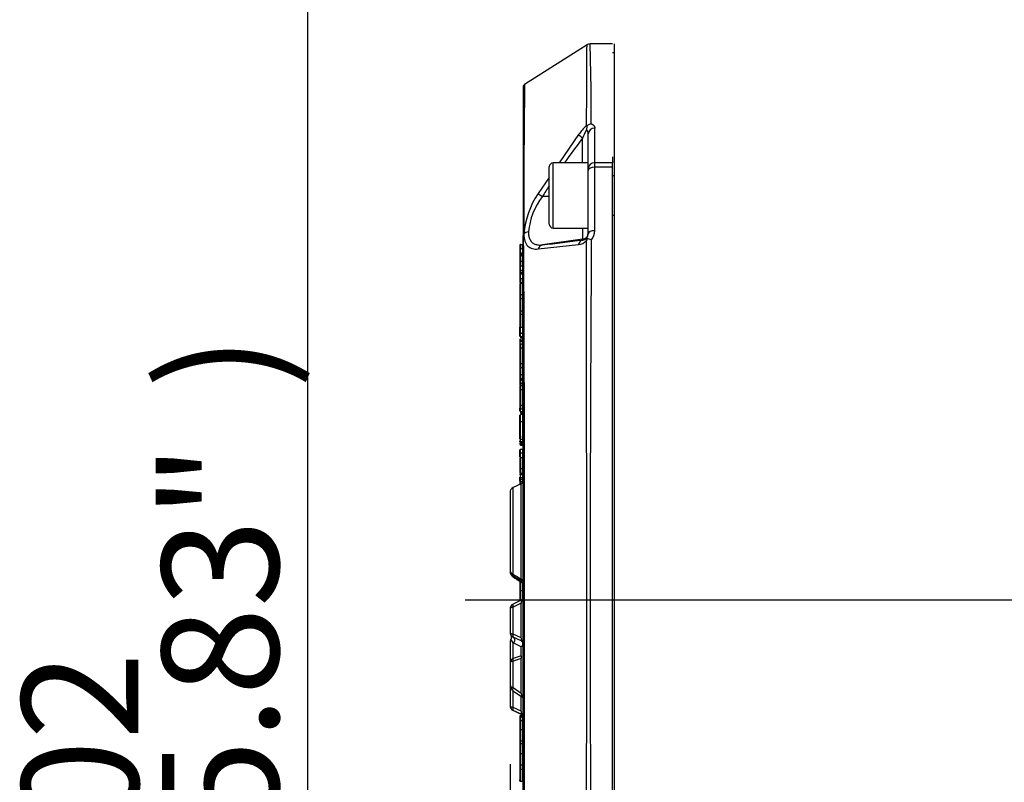
# Paper-space layout 'Sheet1' of a CAD drawing. Units: millimetres. Extents: x 0 to 210, y -3 to 297.
# Drawn here: x 95 to 114, y 208 to 223 of the extents above; entities that cross this region are included whole.
import ezdxf
from ezdxf.enums import TextEntityAlignment as Align
from ezdxf.lldxf.tags import DXFTag

# ---------------------------------------------------------------- set-up
doc = ezdxf.new("R2010")
doc.units = ezdxf.units.MM
doc.layers.add('Default', color=7, linetype='Continuous')
doc.layers.add('DV1_Default', color=7, linetype='Continuous')
doc.styles.add('SEACAD_Arial', font='arial.ttf')
tags = doc.linetypes.add('CENTER2', pattern=[28.575, 19.05, -3.175, 3.175, -3.175]).pattern_tags.tags
tags[10:11] = [DXFTag(74, 4), DXFTag(75, 0), DXFTag(340, '0'), DXFTag(46, 0.0), DXFTag(50, 0.0), DXFTag(44, 0.0), DXFTag(45, 0.0)]
tags[8:9] = [DXFTag(74, 4), DXFTag(75, 0), DXFTag(340, '0'), DXFTag(46, 0.0), DXFTag(50, 0.0), DXFTag(44, 0.0), DXFTag(45, 0.0)]
tags[6:7] = [DXFTag(74, 4), DXFTag(75, 0), DXFTag(340, '0'), DXFTag(46, 0.0), DXFTag(50, 0.0), DXFTag(44, 0.0), DXFTag(45, 0.0)]
tags[4:5] = [DXFTag(74, 4), DXFTag(75, 0), DXFTag(340, '0'), DXFTag(46, 0.0), DXFTag(50, 0.0), DXFTag(44, 0.0), DXFTag(45, 0.0)]
tags = doc.linetypes.add('HIDDEN2', pattern=[4.7625, 3.175, -1.5875]).pattern_tags.tags
tags[6:7] = [DXFTag(74, 4), DXFTag(75, 0), DXFTag(340, '0'), DXFTag(46, 0.0), DXFTag(50, 0.0), DXFTag(44, 0.0), DXFTag(45, 0.0)]
tags[4:5] = [DXFTag(74, 4), DXFTag(75, 0), DXFTag(340, '0'), DXFTag(46, 0.0), DXFTag(50, 0.0), DXFTag(44, 0.0), DXFTag(45, 0.0)]
doc.dimstyles.new('ISO-InstDr', dxfattribs={"dimtxt": 2.24, "dimasz": 3.136, "dimexe": 1.12, "dimexo": 1.12, "dimgap": 0.56, "dimtad": 1, "dimdec": 0, "dimlfac": 8, "dimzin": 0, "dimdsep": 46, "dimtxsty": 'SEACAD_Arial', "dimblk1": '_SE_FILLED', "dimblk2": '_SE_FILLED', "dimsah": 1, "dimcen": 1.12, "dimadec": 0, "dimazin": 0, "dimtfac": 0.5, "dimtofl": 0, "dimtmove": 0, "dimatfit": 3, "dimfxl": 1, "dimtzin": 0, "dimarcsym": 0})

# ---------------------------------------------------------------- blocks, each defined once
blk = doc.blocks.new('SE2')
at = {"layer": 'DV1_Default', "color": 7, "linetype": 'HIDDEN2'}
for p, q in [((106.353, 222.4), (105.155, 221.637)), ((106.839, 222.415), (106.41, 222.415)), ((106.877, 220.269), (106.877, 222.415)), ((106.877, 222.245), (106.839, 222.245)), ((105.127, 221.585), (105.127, 218.739)), ((106.339, 220.841), (106.354, 220.84)), ((106.19, 220.676), (105.817, 220.131)), ((106.377, 220.027), (106.377, 220.686)), ((106.502, 220.134), (106.502, 220.799)), ((106.269, 220.131), (106.269, 220.608)), ((105.702, 218.881), (105.702, 220.131)), ((106.377, 220.131), (105.702, 220.131)), ((106.839, 220.134), (106.502, 220.134)), ((106.502, 220.05), (106.502, 220.134)), ((106.839, 220.246), (106.839, 220.134)), ((106.839, 220.05), (106.839, 220.134)), ((106.877, 219.821), (106.877, 220.269)), ((105.627, 218.956), (105.627, 220.056)), ((106.377, 219.985), (106.377, 220.027)), ((106.377, 218.774), (106.377, 219.985)), ((106.839, 220.05), (106.502, 220.05)), ((106.502, 218.829), (106.502, 220.05)), ((106.839, 203.499), (106.839, 220.05)), ((105.627, 219.854), (105.413, 219.542)), ((106.877, 219.881), (106.839, 219.881)), ((106.877, 203.729), (106.877, 219.821)), ((105.627, 219.487), (105.497, 219.486)), ((106.839, 219.131), (106.877, 219.131)), ((105.702, 218.881), (106.377, 218.881)), ((106.269, 218.881), (106.269, 218.667)), ((105.127, 204.8), (105.127, 218.739)), ((106.269, 218.667), (105.497, 218.558)), ((106.269, 218.651), (106.269, 218.667)), ((105.064, 218.551), (105.064, 218.5)), ((105.064, 218.5), (105.064, 218.414)), ((105.064, 218.414), (105.064, 218.379)), ((105.077, 218.567), (105.114, 218.567)), ((105.077, 218.567), (105.077, 218.49)), ((105.077, 218.49), (105.114, 218.49)), ((105.077, 218.402), (105.077, 218.49)), ((105.077, 218.402), (105.114, 218.402)), ((105.077, 218.402), (105.077, 218.377)), ((105.114, 218.567), (105.114, 218.49)), ((105.114, 218.49), (105.114, 218.402)), ((105.114, 218.402), (105.114, 218.377)), ((105.413, 218.48), (106.19, 218.564)), ((105.064, 218.379), (105.064, 218.34)), ((105.064, 218.34), (105.064, 218.235)), ((105.064, 218.235), (105.064, 218.203)), ((105.064, 218.201), (105.064, 218.163)), ((105.077, 218.377), (105.114, 218.377)), ((105.077, 218.377), (105.077, 218.352)), ((105.077, 218.352), (105.114, 218.352)), ((105.077, 218.352), (105.077, 218.245)), ((105.077, 218.245), (105.114, 218.245)), ((105.077, 218.245), (105.077, 218.154)), ((105.114, 218.377), (105.114, 218.352)), ((105.114, 218.352), (105.114, 218.245)), ((105.114, 218.245), (105.114, 218.154)), ((105.064, 218.163), (105.064, 218.083)), ((105.064, 218.083), (105.064, 218.03)), ((105.064, 218.026), (105.064, 217.986)), ((105.077, 218.154), (105.114, 218.154)), ((105.077, 218.071), (105.077, 218.154)), ((105.077, 218.071), (105.077, 218.026)), ((105.077, 218.071), (105.114, 218.071)), ((105.077, 218.026), (105.114, 218.026)), ((105.077, 218.026), (105.077, 217.998)), ((105.114, 218.154), (105.114, 218.071)), ((105.114, 218.071), (105.114, 218.026)), ((105.114, 218.026), (105.114, 217.998)), ((105.064, 217.986), (105.064, 217.98)), ((105.064, 217.98), (105.064, 217.9)), ((105.064, 217.9), (105.064, 217.85)), ((105.114, 217.998), (105.077, 217.998)), ((105.077, 217.91), (105.077, 217.998)), ((105.077, 217.91), (105.114, 217.91)), ((105.077, 217.91), (105.077, 217.834)), ((105.077, 217.834), (105.114, 217.834)), ((105.077, 217.824), (105.114, 217.824)), ((105.077, 217.824), (105.077, 217.607)), ((105.114, 217.998), (105.114, 217.91)), ((105.114, 217.91), (105.114, 217.834)), ((105.114, 217.824), (105.114, 217.607)), ((105.064, 217.806), (105.064, 217.598)), ((105.064, 217.598), (105.064, 217.534)), ((105.064, 217.534), (105.064, 217.309)), ((105.077, 217.607), (105.114, 217.607)), ((105.077, 217.607), (105.077, 217.526)), ((105.077, 217.526), (105.114, 217.526)), ((105.077, 217.526), (105.077, 217.29)), ((105.114, 217.607), (105.114, 217.526)), ((105.114, 217.526), (105.114, 217.29)), ((105.064, 217.302), (105.064, 217.233)), ((105.077, 217.29), (105.114, 217.29)), ((105.077, 217.29), (105.077, 217.231)), ((105.114, 217.29), (105.114, 217.231)), ((105.064, 217.233), (105.064, 217.218)), ((105.064, 217.218), (105.064, 216.978)), ((105.077, 217.231), (105.114, 217.231)), ((105.077, 217.231), (105.077, 216.978)), ((105.114, 217.231), (105.114, 216.978)), ((105.127, 217.226), (105.127, 217.239)), ((105.064, 216.867), (105.064, 216.978)), ((105.077, 216.978), (105.114, 216.978)), ((105.077, 216.862), (105.077, 216.978)), ((105.114, 216.978), (105.114, 216.862)), ((105.114, 216.862), (105.114, 216.882)), ((105.127, 216.866), (105.127, 216.874)), ((105.064, 216.809), (105.064, 216.867)), ((105.064, 216.753), (105.064, 216.749)), ((105.064, 216.748), (105.064, 216.714)), ((105.064, 216.714), (105.064, 216.704)), ((105.064, 216.704), (105.114, 216.704)), ((105.064, 216.704), (105.064, 216.645)), ((105.077, 216.862), (105.114, 216.862)), ((105.077, 216.799), (105.077, 216.862)), ((105.077, 216.799), (105.114, 216.799)), ((105.077, 216.799), (105.077, 216.775)), ((105.077, 216.774), (105.114, 216.774)), ((105.077, 216.75), (105.077, 216.726)), ((105.077, 216.726), (105.114, 216.726)), ((105.114, 216.862), (105.114, 216.799)), ((105.114, 216.775), (105.114, 216.799)), ((105.114, 216.775), (105.114, 216.726)), ((105.114, 216.704), (105.114, 216.658)), ((105.064, 216.645), (105.064, 216.587)), ((105.064, 216.587), (105.064, 216.268)), ((105.077, 216.658), (105.114, 216.658)), ((105.077, 216.658), (105.077, 216.58)), ((105.077, 216.58), (105.114, 216.58)), ((105.077, 216.58), (105.077, 216.281)), ((105.114, 216.658), (105.114, 216.58)), ((105.114, 216.58), (105.114, 216.281)), ((105.064, 216.39), (105.064, 216.39)), ((105.064, 216.372), (105.064, 216.372)), ((105.064, 216.359), (105.064, 216.359)), ((105.064, 216.268), (105.064, 216.221)), ((105.064, 216.221), (105.064, 216.219)), ((105.064, 216.219), (105.064, 216.056)), ((105.077, 216.281), (105.114, 216.281)), ((105.077, 216.281), (105.077, 216.208)), ((105.077, 216.208), (105.114, 216.208)), ((105.077, 216.208), (105.077, 216.206)), ((105.077, 216.206), (105.114, 216.206)), ((105.077, 216.206), (105.077, 216.069)), ((105.114, 216.281), (105.114, 216.208)), ((105.114, 216.208), (105.114, 216.206)), ((105.114, 216.206), (105.114, 216.069)), ((105.064, 216.056), (105.064, 216.006)), ((105.064, 216.006), (105.064, 216.004)), ((105.064, 216.004), (105.064, 215.959)), ((105.064, 215.959), (105.064, 215.92)), ((105.077, 216.069), (105.114, 216.069)), ((105.077, 216.069), (105.077, 215.993)), ((105.077, 215.993), (105.114, 215.993)), ((105.077, 215.993), (105.077, 215.991)), ((105.077, 215.991), (105.114, 215.991)), ((105.077, 215.991), (105.077, 215.971)), ((105.077, 215.971), (105.114, 215.971)), ((105.077, 215.971), (105.077, 215.907)), ((105.114, 216.069), (105.114, 215.993)), ((105.114, 215.993), (105.114, 215.991)), ((105.114, 215.991), (105.114, 215.971)), ((105.114, 215.971), (105.114, 215.907)), ((105.064, 215.92), (105.064, 215.918)), ((105.064, 215.918), (105.064, 215.867)), ((105.064, 215.848), (105.064, 215.79)), ((105.064, 215.79), (105.064, 215.471)), ((105.064, 215.755), (105.064, 215.756)), ((105.077, 215.907), (105.114, 215.907)), ((105.077, 215.907), (105.077, 215.905)), ((105.077, 215.905), (105.114, 215.905)), ((105.077, 215.905), (105.077, 215.867)), ((105.077, 215.867), (105.114, 215.867)), ((105.077, 215.861), (105.114, 215.861)), ((105.077, 215.861), (105.077, 215.784)), ((105.077, 215.784), (105.114, 215.784)), ((105.077, 215.784), (105.077, 215.484)), ((105.114, 215.907), (105.114, 215.905)), ((105.114, 215.905), (105.114, 215.867)), ((105.114, 215.861), (105.114, 215.784)), ((105.114, 215.784), (105.114, 215.484)), ((105.127, 215.752), (105.127, 215.76)), ((105.064, 215.686), (105.064, 215.684)), ((105.064, 215.471), (105.064, 215.424)), ((105.064, 215.424), (105.064, 215.422)), ((105.064, 215.37), (105.064, 215.421)), ((105.077, 215.484), (105.114, 215.484)), ((105.077, 215.484), (105.077, 215.412)), ((105.077, 215.412), (105.114, 215.412)), ((105.077, 215.412), (105.077, 215.41)), ((105.077, 215.41), (105.114, 215.41)), ((105.077, 215.359), (105.077, 215.41)), ((105.114, 215.484), (105.114, 215.412)), ((105.114, 215.412), (105.114, 215.41)), ((105.114, 215.41), (105.114, 215.359)), ((105.064, 215.163), (105.064, 215.291)), ((105.077, 215.359), (105.114, 215.359)), ((105.077, 215.359), (105.077, 215.329)), ((105.077, 215.329), (105.114, 215.329)), ((105.077, 215.169), (105.077, 215.303)), ((105.114, 215.303), (105.077, 215.303)), ((105.114, 215.329), (105.114, 215.359)), ((105.114, 215.329), (105.114, 215.326)), ((105.114, 215.303), (105.114, 215.169)), ((105.114, 215.198), (105.114, 215.036)), ((105.064, 214.838), (105.064, 215.163)), ((105.064, 215.085), (105.064, 215.104)), ((105.077, 215.169), (105.114, 215.169)), ((105.077, 214.828), (105.077, 215.169)), ((105.114, 215.169), (105.114, 214.828)), ((105.114, 215.017), (105.114, 215.014)), ((105.077, 214.828), (105.114, 214.828)), ((105.077, 214.785), (105.077, 214.828)), ((105.114, 214.852), (105.114, 214.885)), ((105.114, 214.828), (105.114, 214.784)), ((105.064, 214.788), (105.064, 214.787)), ((105.064, 214.558), (105.064, 214.621)), ((105.077, 214.785), (105.114, 214.785)), ((105.077, 214.785), (105.077, 214.776)), ((105.077, 214.776), (105.077, 214.775)), ((105.077, 214.776), (105.114, 214.776)), ((105.077, 214.775), (105.114, 214.775)), ((105.077, 214.772), (105.114, 214.772)), ((105.077, 214.747), (105.114, 214.747)), ((105.077, 214.731), (105.114, 214.731)), ((105.077, 214.723), (105.077, 214.717)), ((105.077, 214.717), (105.114, 214.717)), ((105.077, 214.717), (105.077, 214.716)), ((105.077, 214.716), (105.114, 214.716)), ((105.077, 214.716), (105.114, 214.716)), ((105.077, 214.567), (105.077, 214.634)), ((105.114, 214.633), (105.077, 214.633)), ((105.114, 214.785), (105.114, 214.776)), ((105.114, 214.776), (105.114, 214.775)), ((105.114, 214.731), (105.114, 214.753)), ((105.114, 214.731), (105.114, 214.717)), ((105.114, 214.634), (105.114, 214.567)), ((105.127, 214.704), (105.127, 214.716)), ((105.127, 214.704), (105.127, 214.704)), ((105.064, 214.574), (105.064, 214.576)), ((105.064, 214.492), (105.064, 214.558)), ((105.064, 214.466), (105.064, 214.276)), ((105.077, 214.567), (105.114, 214.567)), ((105.077, 214.463), (105.077, 214.567)), ((105.077, 214.479), (105.114, 214.479)), ((105.077, 214.479), (105.077, 214.264)), ((105.114, 214.567), (105.114, 214.465)), ((105.114, 214.515), (105.114, 214.479)), ((105.114, 214.479), (105.114, 214.264)), ((105.064, 214.405), (105.064, 214.407)), ((105.064, 214.276), (105.064, 214.276)), ((105.064, 214.272), (105.064, 214.19)), ((105.077, 214.266), (105.077, 214.179)), ((105.077, 214.264), (105.114, 214.264)), ((105.077, 214.264), (105.077, 214.264)), ((105.077, 214.264), (105.114, 214.264)), ((105.114, 214.266), (105.114, 214.179)), ((105.114, 214.264), (105.114, 214.264)), ((105.065, 214.157), (105.064, 214.162)), ((105.064, 214.028), (105.064, 214.101)), ((105.064, 214.051), (105.064, 214)), ((105.077, 214.179), (105.114, 214.179)), ((105.077, 214.179), (105.077, 214.149)), ((105.077, 214.149), (105.114, 214.149)), ((105.077, 214.095), (105.077, 214.13)), ((105.077, 214.095), (105.114, 214.095)), ((105.077, 214.063), (105.077, 214.095)), ((105.077, 214.064), (105.114, 214.064)), ((105.077, 214.064), (105.077, 214.018)), ((105.114, 214.149), (105.114, 214.179)), ((105.114, 214.131), (105.114, 214.097)), ((105.114, 214.13), (105.114, 214.095)), ((105.114, 214.097), (105.114, 214.064)), ((105.114, 214.095), (105.114, 214.049)), ((105.114, 214.064), (105.114, 214.018)), ((105.091, 213.974), (104.935, 213.901)), ((104.935, 212.241), (104.935, 213.901)), ((105.064, 214), (105.064, 213.961)), ((105.077, 214.018), (105.114, 214.018)), ((105.077, 214.018), (105.077, 213.967)), ((105.091, 212.141), (105.091, 213.974)), ((105.114, 214.018), (105.114, 213.993)), ((104.877, 213.81), (104.877, 212.311)), ((105.127, 213.76), (105.127, 213.757)), ((105.127, 213.572), (105.127, 213.571)), ((104.877, 212.311), (104.877, 212.29)), ((104.935, 212.193), (104.935, 212.209)), ((104.935, 212.193), (105.091, 212.095)), ((105.064, 212.105), (105.064, 211.915)), ((105.077, 212.097), (105.077, 211.926)), ((105.091, 212.095), (105.091, 212.112)), ((105.114, 212.07), (105.114, 211.926)), ((105.064, 211.915), (105.064, 211.724)), ((105.077, 211.926), (105.077, 211.73)), ((105.077, 211.926), (105.114, 211.926)), ((105.114, 211.926), (105.114, 211.757)), ((105.091, 211.737), (104.935, 211.664)), ((105.091, 211.68), (104.935, 211.607)), ((104.935, 211.087), (104.935, 211.607)), ((105.091, 211.014), (105.091, 211.68)), ((105.117, 211.759), (105.109, 211.745)), ((104.877, 211.573), (104.877, 211.121)), ((104.877, 211.121), (104.877, 211.113)), ((105.091, 211.014), (104.935, 211.087)), ((105.091, 210.958), (104.935, 211.03)), ((104.935, 211.028), (104.935, 211.03)), ((105.091, 210.956), (104.935, 211.028)), ((105.127, 211.049), (105.127, 211.046)), ((104.877, 210.932), (104.877, 210.543)), ((104.935, 210.918), (104.894, 210.993)), ((105.091, 210.847), (104.935, 210.918)), ((104.935, 210.62), (104.935, 210.918)), ((105.091, 210.956), (105.091, 210.958)), ((105.091, 210.669), (105.091, 210.847)), ((105.091, 210.669), (104.935, 210.62)), ((104.877, 210.543), (104.877, 210.11)), ((105.091, 210.617), (104.935, 210.567)), ((104.935, 210.059), (104.935, 210.567)), ((105.091, 209.95), (105.091, 210.617)), ((105.127, 210.571), (105.127, 210.569)), ((104.877, 210.11), (104.877, 209.713)), ((105.127, 210.208), (105.127, 210.205)), ((105.127, 210.147), (105.127, 210.147)), ((104.925, 210.007), (105.101, 209.885)), ((105.091, 209.95), (104.935, 210.059)), ((104.935, 209.679), (104.935, 210.001)), ((105.091, 209.607), (105.091, 209.892)), ((104.877, 209.713), (104.877, 209.712)), ((105.127, 209.703), (105.127, 209.757)), ((105.091, 209.607), (104.935, 209.679)), ((105.091, 209.55), (104.935, 209.623)), ((104.935, 209.622), (104.935, 209.623)), ((105.091, 209.548), (104.935, 209.622)), ((105.064, 209.513), (105.064, 209.488)), ((105.077, 209.526), (105.114, 209.526)), ((105.077, 209.526), (105.077, 209.5)), ((105.091, 209.548), (105.091, 209.55)), ((105.114, 209.526), (105.114, 209.5)), ((105.127, 209.638), (105.127, 209.66)), ((105.127, 209.624), (105.127, 209.635)), ((105.127, 209.624), (105.127, 209.634)), ((105.127, 209.624), (105.127, 209.624)), ((105.064, 209.488), (105.064, 209.438)), ((105.064, 209.438), (105.064, 209.245)), ((105.077, 209.5), (105.114, 209.5)), ((105.077, 209.5), (105.077, 209.432)), ((105.077, 209.432), (105.114, 209.432)), ((105.077, 209.432), (105.077, 209.257)), ((105.114, 209.5), (105.114, 209.432)), ((105.114, 209.432), (105.114, 209.257)), ((105.064, 209.245), (105.064, 209.055)), ((105.077, 209.257), (105.114, 209.257)), ((105.077, 209.257), (105.077, 209.042)), ((105.114, 209.257), (105.114, 209.042)), ((105.064, 209.055), (105.064, 209.055)), ((105.064, 209.055), (105.064, 208.974)), ((105.064, 209.017), (105.064, 208.987)), ((105.064, 208.974), (105.064, 208.778)), ((105.077, 209.042), (105.114, 209.042)), ((105.077, 209.042), (105.077, 209.042)), ((105.077, 209.042), (105.114, 209.042)), ((105.077, 209.042), (105.077, 208.987)), ((105.077, 208.987), (105.114, 208.987)), ((105.077, 208.987), (105.077, 208.796)), ((105.114, 209.042), (105.114, 209.042)), ((105.114, 209.042), (105.114, 208.987)), ((105.114, 208.987), (105.114, 208.796)), ((105.064, 208.937), (105.064, 208.936)), ((105.064, 208.778), (105.064, 208.571)), ((105.077, 208.796), (105.114, 208.796)), ((105.077, 208.796), (105.077, 208.579)), ((105.114, 208.796), (105.114, 208.579)), ((105.064, 208.651), (105.064, 208.651)), ((105.064, 208.633), (105.064, 208.633)), ((105.064, 208.571), (105.064, 208.507)), ((105.077, 208.579), (105.114, 208.579)), ((105.077, 208.579), (105.077, 208.498)), ((105.114, 208.579), (105.114, 208.498)), ((105.064, 208.507), (105.064, 208.282)), ((105.077, 208.498), (105.114, 208.498)), ((105.077, 208.498), (105.077, 208.263)), ((105.114, 208.498), (105.114, 208.263)), ((105.064, 208.263), (105.064, 208.29)), ((105.077, 208.263), (105.114, 208.263))]:
    blk.add_line(p, q, dxfattribs=at)
at = {"layer": 'DV1_Default', "color": 7, "linetype": 'CENTER2'}
blk.add_line((104.017, 211.745), (144.462, 211.745), dxfattribs=at)
at = {"layer": 'DV1_Default', "color": 7, "linetype": 'HIDDEN2'}
for centre, radius, start, end in [((289.475, 220.814), 183.136, 179.5052, 179.99147), ((106.413, 222.289), 0.125, 90.0512, 122.4067), ((51.43, 220.856), 55.005, 0.0271, 1.6241), ((105.19, 221.585), 0.063, 151.6774, 180.7552), ((105.19, 221.585), 0.063, 122.3155, 151.4296), ((337.884, 218.697), 232.747, 179.27631, 179.98363), ((107.036, 220.06), 1.046, 131.7373, 143.9324), ((106.46, 220.732), 0.152, 99.4183, 134.6735), ((107.322, 220.225), 1.121, 150.8504, 160.0001), ((106.527, 220.78), 0.183, 160.8288, 182.9065), ((106.253, 220.686), 0.124, 0.0968, 43.0307), ((116.456, 212.766), 12.856, 142.4106, 145.0352), ((105.702, 220.056), 0.075, 90, 180), ((106.83, 218.609), 1.697, 146.6392, 174.6434), ((116.456, 212.766), 12.856, 147.4146, 148.4844), ((106.547, 218.678), 1.325, 142.4355, 174.4364), ((105.702, 218.956), 0.075, 180, 270), ((105.162, 218.738), 0.0347, 134.7859, 179.544), ((105.022, 218.869), 0.156, 317.2255, 319.3841), ((-1184.835, 211.768), 1289.991, 359.689458, 0.310713), ((106.249, 218.774), 0.128, 317.6978, 0.0552), ((106.255, 218.826), 0.247, 316.9698, 0.8172), ((85.375, 388.991), 171.617, 276.73338, 276.99317), ((106.164, 218.803), 0.241, 276.1558, 316.6192), ((106.257, 218.77), 0.119, 275.8592, 316.5934), ((108.702, 217.711), 2.538, 157.7119, 158.5725), ((-3072.19, 211.777), 3178.537, 359.876322, 0.123678), ((106.336, 218.37), 0.304, 70.8493, 86.6091), ((1179.59, 211.777), 1073.177, 179.632679, 180.367321), ((105.077, 218.414), 0.0123, 180.4343, 270.9845), ((105.114, 218.389), 0.0124, 1.1333, 90.5413), ((105.077, 218.339), 0.0123, 89.127, 178.9474), ((105.082, 218.203), 0.0177, 180.0023, 182.0201), ((105.084, 218.201), 0.0194, 178.068, 179.9977), ((105.077, 218.083), 0.0122, 180.8392, 271.3148), ((105.08, 218.03), 0.0154, 180.0034, 186.9788), ((105.082, 218.026), 0.0178, 173.5086, 179.9937), ((105.115, 218.058), 0.0123, 1.5001, 91.0225), ((105.114, 218.01), 0.0124, 269.5686, 358.6142), ((105.077, 217.986), 0.0123, 88.85, 179.7501), ((105.074, 216.096), 0.882, 89.7971, 90.6088), ((105.115, 216.763), 0.0113, 40.9552, 92.1105), ((105.074, 214.985), 0.882, 89.7971, 90.6088), ((105.076, 215.371), 0.0119, 183.2195, 272.8942), ((105.077, 214.787), 0.0125, 179.9501, 269.9531), ((105.077, 214.76), 0.0128, 177.3654, 268.8332), ((105.072, 214.743), 0.00797, 174.5837, 237.709), ((105.077, 214.728), 0.0125, 180, 270), ((105.077, 214.621), 0.0125, 89.9928, 180.003), ((105.077, 214.728), 0.0124, 196.3506, 267.0885), ((105.076, 214.622), 0.0112, 84.0628, 160.9123), ((105.114, 214.735), 0.0126, 37.1066, 89.5613), ((105.115, 214.72), 0.0113, 41.8098, 91.9794), ((105.114, 214.646), 0.0125, 270.1883, 359.7715), ((105.076, 214.191), 0.0119, 183.2198, 272.8942), ((104.977, 213.81), 0.1, 115, 180), ((105.064, 214.03), 0.0625, 295, 0), ((86.794, 212.918), 18.333, 359.8243, 359.8434), ((104.985, 212.31), 0.108, 179.3398, 242.3406), ((104.985, 212.289), 0.108, 179.3811, 242.358), ((115.855, 229.712), 20.631, 238.0147, 238.5776), ((115.038, 228.089), 18.841, 237.5424, 238.1528), ((114.045, 226.357), 16.801, 237.1617, 237.7934), ((105.056, 212.036), 0.0825, 33.6871, 60.1058), ((104.977, 211.573), 0.1, 115.0536, 180.015), ((105.064, 211.793), 0.0625, 294.9998, 327.4999), ((105.065, 211.792), 0.0622, 297.9604, 328.7376), ((104.977, 211.121), 0.0999, 180.0155, 245.0538), ((104.977, 211.113), 0.1, 179.985, 217.5078), ((104.84, 211.027), 0.0642, 328.0445, 33.6045), ((105.064, 210.9), 0.0625, 0, 65.0001), ((104.961, 210.54), 0.0839, 108.1128, 177.5022), ((104.993, 210.107), 0.116, 178.5769, 239.8423), ((105.065, 209.835), 0.0614, 27.4768, 55.4829), ((104.977, 209.713), 0.0999, 180.0155, 245.0538), ((104.977, 209.712), 0.1, 179.985, 244.9464), ((105.064, 209.492), 0.0625, 32.5001, 65.0002)]:
    blk.add_arc(centre, radius, start, end, dxfattribs=at)
for centre, major_axis, ratio, start_param, end_param in [((106.287, 220.605), (-0.0992, 0.076), 0.068671, 0.293864, 1.447369), ((106.502, 220.686), (-0.125, 0), 0.89886, 4.712389, 6.283185), ((106.502, 220.027), (-0.125, 0), 0.857242, 4.712389, 6.283185), ((106.502, 219.985), (-0.125, 0), 0.520973, 4.712389, 6.283185), ((105.514, 219.484), (-0.107, 0.065), 0.055212, 0.367782, 1.440799), ((105.246, 218.719), (-0.125, 0), 0.708513, 4.852214, 5.702078), ((106.252, 218.791), (-0.125, 0), 0.999903, 1.710423, 3.141593), ((106.502, 218.774), (-0.125, 0), 0.444592, 4.712389, 6.283185), ((106.287, 218.527), (-0.015, 0.124), 0.791377, 0.022536, 1.176041), ((105.077, 218.551), (0, -0.0163), 0.767083, 3.141593, 4.712389), ((105.077, 218.499), (0.0125, 0), 0.791136, 3.139355, 4.712389), ((105.114, 218.48), (0.0125, 0), 0.791136, 0.002238, 1.570796), ((105.514, 218.434), (-0.015, 0.124), 0.851927, 0.026295, 1.099312), ((105.077, 218.235), (-0.0125, 0), 0.760777, 4.712389, 6.283185), ((105.077, 218.163), (0.0125, 0), 0.75245, 3.139562, 4.712389), ((105.114, 218.144), (0.0125, 0), 0.75245, 0.002031, 1.570796), ((105.077, 217.9), (0.0125, 0), 0.788784, 1.570796, 3.145568), ((105.077, 217.85), (0, 0.0163), 0.764702, 1.570796, 3.141593), ((105.077, 217.806), (0, 0.0181), 0.688817, 0, 1.570796), ((105.114, 217.92), (-0.0125, 0), 0.788784, 1.570796, 3.136517), ((105.077, 217.598), (0.0125, 0), 0.690674, 1.570796, 3.141593), ((105.077, 217.534), (0.0125, 0), 0.667749, 3.141593, 4.712389), ((105.077, 217.309), (0, -0.0187), 0.669707, 4.712389, 6.283185), ((105.077, 217.218), (0, 0.0125), 0.996477, 0.000003, 1.570796), ((105.077, 216.749), (0, -0.0229), 0.546788, 4.712389, 6.283185), ((105.077, 216.645), (0, 0.0125), 0.996477, 0.000002, 1.570796), ((105.077, 216.587), (0.0125, 0), 0.530401, 3.141593, 4.712389), ((105.077, 216.268), (0, 0.0125), 0.996477, 0.000002, 1.570796), ((105.077, 216.221), (0.0125, 0), 0.996452, 3.141593, 4.712389), ((105.077, 216.219), (0, -0.0125), 0.996477, 4.712389, 6.283183), ((105.077, 216.056), (0, -0.0125), 0.996477, 3.141593, 4.712389), ((105.077, 216.006), (-0.0125, 0), 0.996452, 0, 1.570796), ((105.077, 216.004), (0, 0.0125), 0.996477, 1.570796, 3.141593), ((105.077, 215.959), (0, 0.0125), 0.996477, 6.283184, 7.853982), ((105.077, 215.92), (0.0125, 0), 0.996452, 3.141593, 4.712389), ((105.077, 215.918), (0, -0.0125), 0.996477, 4.712389, 6.283185), ((105.077, 215.848), (0, -0.0125), 0.996477, 3.141594, 4.712389), ((105.077, 215.79), (-0.0125, 0), 0.530401, 0, 1.570796), ((105.114, 215.893), (0, 0.0125), 0.996477, 4.713572, 6.283184), ((105.077, 215.471), (0, -0.0125), 0.996477, 3.141593, 4.712389), ((105.077, 215.424), (-0.0125, 0), 0.996452, 0, 1.570796), ((105.077, 215.422), (0, 0.0125), 0.996477, 1.570796, 3.141593), ((105.077, 214.788), (-0.0125, 0), 0.996445, 0, 1.570796), ((105.077, 214.729), (0.0125, 0), 0.996452, 3.141593, 4.712389), ((105.077, 214.466), (0, -0.0125), 0.996477, 3.141593, 4.712389), ((105.077, 214.276), (0, 0.0125), 0.996477, 1.570796, 3.141591), ((105.077, 214.276), (-0.0125, 0), 0.996452, 0, 1.570796), ((105.077, 214.101), (0.0125, -0.0001), 0.501469, 3.143964, 4.71476), ((105.077, 214.051), (0, 0.0125), 0.996477, 0.000002, 1.570796), ((105.077, 214), (0, 0.0181), 0.688817, 0.000002, 1.570796), ((105.064, 212.114), (0.0625, 0), 0.48603, 0, 1.134464), ((105.064, 212.045), (-0.0625, 0), 0.882782, 3.141593, 4.276057), ((105.064, 212.067), (0.0625, 0), 0.900199, 0, 0.331627), ((105.077, 211.915), (-0.0125, 0), 0.867791, 4.712389, 6.283185), ((104.961, 211.607), (0.0265, -0.0566), 0.3879, 3.13811, 4.529337), ((104.961, 211.087), (-0.0263, -0.0567), 0.390658, 4.888472, 6.279698), ((104.977, 210.932), (0, -0.107), 0.931117, 4.11322, 4.712389), ((105.064, 210.9), (0.026, 0.0568), 0.913258, 4.078431, 6.275306), ((105.064, 210.9), (0.0625, 0), 0.932118, 5.148721, 6.283185), ((104.961, 210.567), (-0.019, 0.0595), 0.405118, 0.367199, 1.438722), ((104.961, 210.059), (0.0358, 0.0512), 0.358682, 1.812605, 3.141593), ((104.961, 209.679), (-0.0263, -0.0567), 0.390658, 4.888472, 6.279698), ((105.077, 209.513), (0, -0.0125), 0.996477, 3.141593, 4.712389), ((105.077, 209.488), (0, -0.0125), 0.996477, 3.141591, 4.712389), ((105.077, 209.438), (-0.0125, 0), 0.530401, 0, 1.570796), ((105.077, 209.245), (0, -0.0125), 0.996477, 3.141593, 4.712389), ((105.077, 209.055), (0, 0.0125), 0.996477, 1.570796, 3.141591), ((105.077, 209.055), (-0.0125, 0), 0.996452, 0, 1.570796), ((105.077, 208.974), (0, -0.0125), 0.996477, 3.141594, 4.712389), ((105.077, 208.778), (0, 0.0181), 0.688817, 0, 1.570796), ((105.077, 208.571), (0.0125, 0), 0.690674, 1.570796, 3.141593), ((105.077, 208.507), (0.0125, 0), 0.667749, 3.141593, 4.712389), ((105.077, 208.282), (0, -0.0187), 0.669707, 4.712389, 6.283185)]:
    blk.add_ellipse(centre, major_axis=major_axis, ratio=ratio, start_param=start_param, end_param=end_param, dxfattribs=at)
for points, knots in [([(106.435, 220.882), (106.439, 220.88), (106.447, 220.876), (106.457, 220.869), (106.467, 220.862), (106.475, 220.855), (106.482, 220.848), (106.488, 220.84), (106.493, 220.832), (106.497, 220.824), (106.5, 220.816), (106.502, 220.808), (106.502, 220.802), (106.502, 220.799)], [0, 0, 0, 0, 0.091197, 0.18122, 0.270437, 0.359219, 0.447949, 0.537006, 0.626767, 0.717601, 0.809861, 0.903888, 1, 1, 1, 1]), ([(105.141, 218.768), (105.142, 218.662), (105.169, 218.582), (105.242, 218.511), (105.272, 218.495), (105.338, 218.477), (105.374, 218.476), (105.413, 218.48)], [0, 0, 0, 0, 0.5, 0.5, 0.75, 0.75, 1, 1, 1, 1]), ([(105.228, 218.807), (105.228, 218.8), (105.228, 218.786), (105.23, 218.766), (105.232, 218.746), (105.235, 218.728), (105.239, 218.71), (105.244, 218.693), (105.25, 218.677), (105.257, 218.662), (105.265, 218.648), (105.273, 218.635), (105.282, 218.622), (105.293, 218.611), (105.307, 218.598), (105.326, 218.584), (105.353, 218.571), (105.383, 218.562), (105.417, 218.556), (105.455, 218.554), (105.483, 218.557), (105.497, 218.558)], [0, 0, 0, 0, 0.037084, 0.074298, 0.111669, 0.149226, 0.186995, 0.225002, 0.263274, 0.301835, 0.340711, 0.379925, 0.4195, 0.45946, 0.499826, 0.5731, 0.650284, 0.731487, 0.816799, 0.906285, 1, 1, 1, 1]), ([(106.344, 218.688), (106.344, 218.687), (106.343, 218.687), (106.344, 218.685), (106.345, 218.683), (106.347, 218.68), (106.35, 218.677), (106.352, 218.675), (106.354, 218.673)], [0, 0, 0, 0, 0.179481, 0.353811, 0.523035, 0.687151, 0.84614, 1, 1, 1, 1]), ([(105.077, 218.377), (105.075, 218.377), (105.074, 218.377), (105.073, 218.377), (105.072, 218.377), (105.07, 218.377), (105.07, 218.377), (105.068, 218.378), (105.067, 218.378), (105.065, 218.378), (105.064, 218.379), (105.064, 218.379)], [0, 0, 0, 0, 0.0625, 0.0625, 0.125, 0.125, 0.25, 0.25, 0.5, 0.5, 1, 1, 1, 1]), ([(105.114, 218.377), (105.116, 218.377), (105.117, 218.377), (105.118, 218.377), (105.119, 218.377), (105.121, 218.377), (105.121, 218.377), (105.123, 218.377), (105.124, 218.376), (105.126, 218.376), (105.127, 218.376), (105.127, 218.376)], [0, 0, 0, 0, 0.0625, 0.0625, 0.125, 0.125, 0.25, 0.25, 0.5, 0.5, 1, 1, 1, 1]), ([(105.077, 218.026), (105.075, 218.026), (105.074, 218.026), (105.073, 218.026), (105.072, 218.026), (105.071, 218.026), (105.07, 218.026), (105.068, 218.026), (105.067, 218.027), (105.065, 218.027), (105.065, 218.027), (105.064, 218.028)], [0, 0, 0, 0, 0.0625, 0.0625, 0.125, 0.125, 0.25, 0.25, 0.5, 0.5, 1, 1, 1, 1]), ([(105.077, 216.862), (105.074, 216.862), (105.07, 216.863), (105.066, 216.864), (105.064, 216.866), (105.064, 216.867)], [0, 0, 0, 0, 0.5, 0.5, 1, 1, 1, 1]), ([(105.064, 216.809), (105.064, 216.807), (105.066, 216.804), (105.07, 216.8), (105.074, 216.799), (105.077, 216.799)], [0, 0, 0, 0, 0.5, 0.5, 1, 1, 1, 1]), ([(105.077, 214.785), (105.076, 214.785), (105.074, 214.785), (105.071, 214.786), (105.068, 214.788), (105.065, 214.793), (105.065, 214.797), (105.064, 214.8)], [0, 0, 0, 0, 0.132919, 0.2662, 0.405174, 0.627428, 1, 1, 1, 1]), ([(105.077, 214.772), (105.074, 214.772), (105.07, 214.774), (105.066, 214.777), (105.064, 214.78), (105.064, 214.783)], [0, 0, 0, 0, 0.5, 0.5, 1, 1, 1, 1]), ([(105.065, 214.157), (105.066, 214.156), (105.067, 214.154), (105.07, 214.151), (105.073, 214.15), (105.075, 214.149), (105.076, 214.149), (105.077, 214.149)], [0, 0, 0, 0, 0.25395, 0.512436, 0.76253, 0.882601, 1, 1, 1, 1]), ([(104.877, 212.311), (104.877, 212.308), (104.877, 212.302), (104.879, 212.294), (104.882, 212.286), (104.886, 212.278), (104.891, 212.272), (104.896, 212.265), (104.902, 212.26), (104.908, 212.255), (104.915, 212.25), (104.921, 212.247), (104.928, 212.243), (104.932, 212.242), (104.935, 212.241)], [0, 0, 0, 0, 0.104537, 0.205243, 0.302102, 0.395096, 0.484217, 0.569458, 0.650819, 0.728309, 0.801942, 0.871743, 0.937747, 1, 1, 1, 1]), ([(104.935, 212.241), (104.93, 212.23), (104.926, 212.219), (104.927, 212.214), (104.927, 212.213)], [0, 0, 0, 0, 0.828831, 1, 1, 1, 1]), ([(105.091, 212.141), (105.095, 212.126), (105.099, 212.109), (105.098, 212.107), (105.097, 212.108)], [0, 0, 0, 0, 0.694483, 1, 1, 1, 1]), ([(105.097, 212.084), (105.101, 212.082), (105.107, 212.078), (105.113, 212.071), (105.118, 212.067), (105.12, 212.066), (105.121, 212.066), (105.121, 212.066)], [0, 0, 0, 0, 0.252549, 0.491482, 0.722842, 0.957473, 1, 1, 1, 1]), ([(104.935, 211.607), (104.932, 211.606), (104.925, 211.605), (104.915, 211.603), (104.906, 211.599), (104.897, 211.595), (104.889, 211.591), (104.882, 211.585), (104.878, 211.579), (104.877, 211.575), (104.877, 211.573)], [0, 0, 0, 0, 0.089319, 0.188647, 0.298109, 0.417799, 0.547785, 0.688121, 0.838849, 1, 1, 1, 1]), ([(105.091, 211.68), (105.092, 211.683), (105.093, 211.689), (105.095, 211.698), (105.097, 211.706), (105.098, 211.713), (105.099, 211.719), (105.099, 211.728), (105.097, 211.738), (105.093, 211.737), (105.091, 211.737)], [0, 0, 0, 0, 0.098542, 0.189825, 0.274676, 0.354124, 0.429421, 0.502032, 0.726991, 1, 1, 1, 1]), ([(104.877, 211.121), (104.877, 211.119), (104.877, 211.117), (104.879, 211.113), (104.882, 211.109), (104.885, 211.106), (104.89, 211.103), (104.895, 211.1), (104.9, 211.097), (104.906, 211.095), (104.911, 211.093), (104.917, 211.091), (104.923, 211.089), (104.929, 211.088), (104.933, 211.087), (104.935, 211.087)], [0, 0, 0, 0, 0.100427, 0.196898, 0.289418, 0.377996, 0.462641, 0.543365, 0.620179, 0.693099, 0.762141, 0.827325, 0.888676, 0.946223, 1, 1, 1, 1]), ([(104.935, 211.028), (104.944, 211.023), (104.952, 211.016), (104.963, 210.997), (104.966, 210.986), (104.966, 210.964), (104.963, 210.953), (104.952, 210.933), (104.944, 210.924), (104.935, 210.918)], [0, 0, 0, 0, 0.25, 0.25, 0.5, 0.5, 0.75, 0.75, 1, 1, 1, 1]), ([(105.091, 210.958), (105.092, 210.957), (105.093, 210.957), (105.095, 210.957), (105.097, 210.959), (105.098, 210.962), (105.099, 210.965), (105.099, 210.973), (105.097, 210.99), (105.093, 211.006), (105.091, 211.014)], [0, 0, 0, 0, 0.098542, 0.189825, 0.274676, 0.354124, 0.429421, 0.502032, 0.726991, 1, 1, 1, 1]), ([(105.091, 210.617), (105.091, 210.62), (105.092, 210.625), (105.094, 210.633), (105.095, 210.64), (105.095, 210.647), (105.095, 210.653), (105.095, 210.659), (105.094, 210.663), (105.092, 210.667), (105.091, 210.669), (105.091, 210.669)], [0, 0, 0, 0, 0.118644, 0.231761, 0.340758, 0.447207, 0.552793, 0.659242, 0.768239, 0.881356, 1, 1, 1, 1]), ([(104.935, 210.567), (104.932, 210.566), (104.925, 210.566), (104.915, 210.564), (104.906, 210.562), (104.897, 210.559), (104.889, 210.556), (104.882, 210.552), (104.878, 210.548), (104.877, 210.545), (104.877, 210.543)], [0, 0, 0, 0, 0.09063, 0.190991, 0.301143, 0.421131, 0.550988, 0.69074, 0.840405, 1, 1, 1, 1]), ([(104.877, 210.11), (104.877, 210.108), (104.877, 210.104), (104.879, 210.098), (104.881, 210.093), (104.884, 210.089), (104.887, 210.085), (104.89, 210.082), (104.895, 210.077), (104.904, 210.071), (104.919, 210.064), (104.929, 210.06), (104.935, 210.059)], [0, 0, 0, 0, 0.099125, 0.18975, 0.271878, 0.345511, 0.410655, 0.467318, 0.515512, 0.694374, 0.855635, 1, 1, 1, 1]), ([(105.091, 209.897), (105.092, 209.895), (105.094, 209.892), (105.097, 209.888), (105.1, 209.885), (105.102, 209.884), (105.103, 209.885), (105.104, 209.887), (105.105, 209.891), (105.104, 209.9), (105.101, 209.913), (105.097, 209.931), (105.093, 209.943), (105.091, 209.95)], [0, 0, 0, 0, 0.094209, 0.179467, 0.256348, 0.32564, 0.388412, 0.446099, 0.50054, 0.597399, 0.708443, 0.84116, 1, 1, 1, 1]), ([(104.877, 209.713), (104.877, 209.712), (104.877, 209.709), (104.879, 209.705), (104.882, 209.702), (104.885, 209.698), (104.89, 209.695), (104.895, 209.692), (104.9, 209.69), (104.906, 209.687), (104.911, 209.685), (104.917, 209.683), (104.923, 209.682), (104.929, 209.681), (104.933, 209.68), (104.935, 209.679)], [0, 0, 0, 0, 0.100427, 0.196898, 0.289418, 0.377996, 0.462641, 0.543365, 0.620179, 0.693099, 0.762141, 0.827325, 0.888676, 0.946223, 1, 1, 1, 1]), ([(105.091, 209.55), (105.092, 209.55), (105.093, 209.549), (105.095, 209.55), (105.097, 209.551), (105.098, 209.554), (105.099, 209.558), (105.099, 209.566), (105.097, 209.583), (105.093, 209.598), (105.091, 209.607)], [0, 0, 0, 0, 0.098542, 0.189825, 0.274676, 0.354124, 0.429421, 0.502032, 0.726991, 1, 1, 1, 1])]:
    blk.add_open_spline(points, degree=3, knots=knots, dxfattribs=at)
for points in [[(105.077, 215.169), (105.071, 215.169), (105.064, 215.166), (105.064, 215.163)], [(105.077, 214.828), (105.071, 214.827), (105.064, 214.833), (105.064, 214.838)], [(105.077, 214.567), (105.071, 214.567), (105.064, 214.562), (105.064, 214.558)], [(105.091, 212.095), (105.095, 212.087), (105.097, 212.083), (105.098, 212.084)]]:
    blk.add_open_spline(points, degree=3, dxfattribs=at)
blk = doc.blocks.new('DMBLK309')
at = {"layer": 'Default', "linetype": 'Continuous'}
for points in [[(108.013, 174.432), (108.013, 175.477), (104.877, 174.955)], [(114.241, 174.432), (117.377, 174.955), (114.241, 175.477)]]:
    blk.add_hatch(color=7, dxfattribs=at).paths.add_polyline_path(points)
at = {"layer": 'Default', "color": 7, "linetype": 'Continuous'}
for p, q in [((104.877, 208.593), (104.877, 173.835)), ((117.377, 208.593), (117.377, 173.835)), ((104.877, 174.955), (117.377, 174.955))]:
    blk.add_line(p, q, dxfattribs=at)
at = {"layer": 'Default', "color": 7, "linetype": 'Continuous', "style": 'SEACAD_Arial'}
for s, p in [('100*', (107.499, 180.443)), ('(', (105.356, 177.755)), (')', (115.875, 177.755)), ('3.94"', (107.499, 177.755))]:
    blk.add_text(s, height=2.24, dxfattribs=at).set_placement(p, align=Align.TOP_LEFT)
blk = doc.blocks.new('_SE_FILLED')
at = {"color": 0}
blk.add_line((0, 0), (-1, 0), dxfattribs=at)
blk.add_solid([(0, 0), (-1, -0.1665), (-1, 0.1665), (0, 0)], dxfattribs=at)
blk = doc.blocks.new('DMBLK311')
at = {"layer": 'Default', "linetype": 'Continuous'}
for points in [[(100.473, 232.171), (101.518, 232.171), (100.995, 235.307)], [(100.473, 188.168), (100.995, 185.032), (101.518, 188.168)]]:
    blk.add_hatch(color=7, dxfattribs=at).paths.add_polyline_path(points)
at = {"layer": 'Default', "color": 7, "linetype": 'Continuous'}
for p, q in [((143.708, 235.307), (99.875, 235.307)), ((100.995, 185.032), (100.995, 235.307)), ((142.694, 185.032), (99.875, 185.032))]:
    blk.add_line(p, q, dxfattribs=at)
at = {"layer": 'Default', "color": 7, "linetype": 'Continuous', "style": 'SEACAD_Arial'}
for s, p in [(')', (98.195, 215.794)), ('15.83"', (98.195, 205.665)), ('402', (95.507, 205.665)), ('(', (98.195, 203.523))]:
    blk.add_text(s, height=2.24, rotation=90, dxfattribs=at).set_placement(p, align=Align.TOP_LEFT)

psp = doc.layouts.new('Sheet1')

# ---------------------------------------------------------------- block references
at = {"layer": 'Default'}
psp.add_blockref('SE2', (0, 0), dxfattribs=at)

# ---------------------------------------------------------------- dimensions: what is measured, and where the dimension line sits
at = {"layer": 'Default', "color": 7, "linetype": 'Continuous'}
for base, p1, p2, angle, picture, middle, dimtype in [((100.995, 235.307), (143.814, 185.032), (144.828, 235.307), 90, 'DMBLK311', (100.995, 210.17), 160), ((104.877, 174.955), (104.877, 209.713), (117.377, 209.713), 0.0001, 'DMBLK309', (111.127, 174.955), 161)]:
    dim = psp.add_linear_dim(base=base, p1=p1, p2=p2, angle=angle, text='\\A1;<>', dimstyle='ISO-InstDr', override={"dimpost": '\\X'}, dxfattribs=at)
    dim.commit()
    dim.dimension.update_dxf_attribs({"geometry": picture, "text_midpoint": middle, "dimtype": dimtype})

doc.saveas('drawing.dxf')
